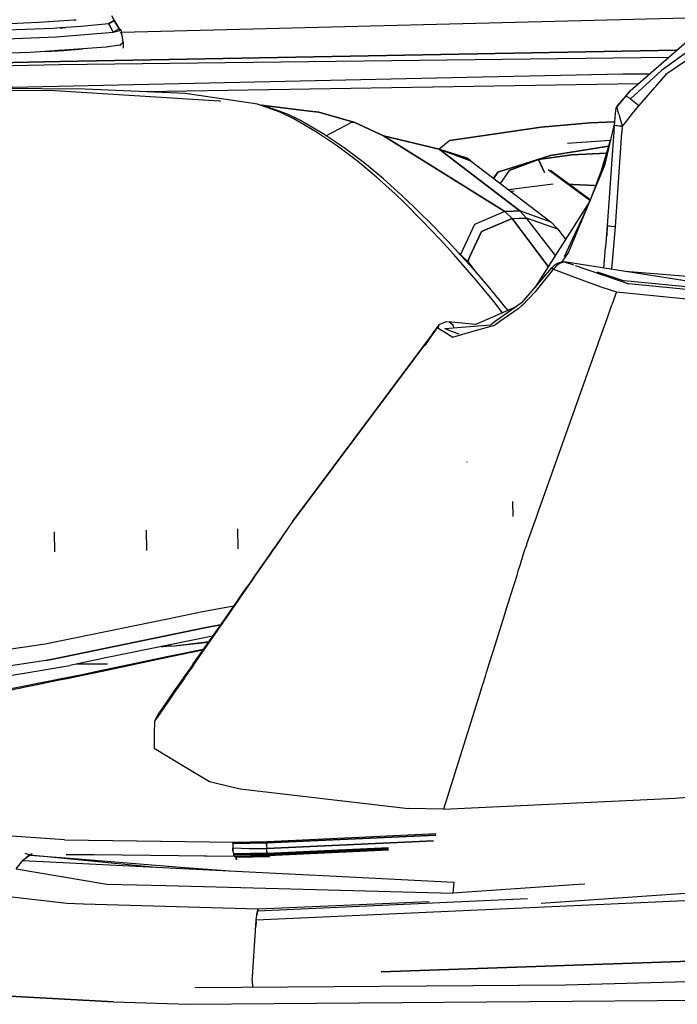
# Model space of a CAD drawing. Units: millimetres. Extents: x 967 to 9323, y -1874 to 1756.
# Drawn here: x 2828 to 2926, y 889 to 1035 of the extents above; entities that cross this region are included whole.
import ezdxf

# ---------------------------------------------------------------- set-up
doc = ezdxf.new("R2010")
doc.units = ezdxf.units.MM
doc.layers.add('TFR-TRI', color=7, linetype='CONTINUOUS', true_color=0xffffff)

msp = doc.modelspace()

# ---------------------------------------------------------------- linework, layer by layer
at = {"layer": 'TFR-TRI', "color": 18, "linetype": 'CONTINUOUS'}
for p, q in [((2820.74231, 1034.217041), (2828.930298, 1034.599365)), ((2828.930298, 1034.599365), (2831.139038, 1034.736572)), ((2831.139038, 1034.736572), (2836.380981, 1035.062744)), ((2831.139038, 1034.736572), (2832.697388, 1034.814697)), ((2832.697388, 1034.814697), (2836.382935, 1035.061279)), ((2836.382935, 1035.062744), (2836.632935, 1035.077881)), ((2836.384888, 1035.061279), (2836.382935, 1035.062744)), ((2836.383179, 1035.062744), (2836.385132, 1035.061279)), ((2836.384888, 1035.061279), (2836.726685, 1035.084229)), ((2841.517456, 1034.480713), (2837.447144, 1034.072021)), ((2842.388306, 1034.942627), (2841.517456, 1034.480713)), ((2841.517456, 1034.481201), (2842.388306, 1034.942627)), ((2841.517456, 1034.480713), (2841.872437, 1033.866455)), ((2841.517456, 1034.480713), (2841.872437, 1033.866455)), ((2841.96936, 1035.709717), (2842.388306, 1034.942627)), ((2842.753296, 1034.342529), (2842.388306, 1034.942627)), ((2842.388306, 1034.942627), (2842.753296, 1034.342529)), ((2843.118042, 1033.742432), (2842.753296, 1034.342529)), ((2842.753296, 1034.342529), (2843.118042, 1033.742432)), ((2929.378784, 1035.349854), (2843.466187, 1033.164307)), ((2833.344604, 1033.799561), (2820.700073, 1033.284912)), ((2834.358276, 1033.866455), (2833.344604, 1033.799561)), ((2833.79187, 1032.53833), (2842.227905, 1033.252197)), ((2833.792358, 1032.538818), (2842.227905, 1033.252197)), ((2835.163208, 1033.920166), (2834.358276, 1033.866455)), ((2834.358276, 1033.866455), (2834.742554, 1033.882568)), ((2834.742554, 1033.882568), (2835.163208, 1033.920166)), ((2837.447144, 1034.072021), (2835.163208, 1033.920166)), ((2841.872437, 1033.866455), (2842.227905, 1033.252197)), ((2841.872437, 1033.866455), (2842.227905, 1033.252197)), ((2842.227905, 1033.252197), (2843.395874, 1033.517822)), ((2843.118042, 1033.742432), (2842.228638, 1033.252686)), ((2843.119995, 1033.741455), (2843.116821, 1033.741455)), ((2843.119995, 1033.741455), (2843.192993, 1033.615967)), ((2843.395874, 1033.517822), (2843.120483, 1033.741943)), ((2843.235474, 1033.481689), (2843.120483, 1033.741943)), ((2843.192993, 1033.615967), (2843.257202, 1033.486084)), ((2843.539429, 1032.793701), (2843.369507, 1033.178467)), ((2843.536255, 1032.801025), (2843.374634, 1033.243896)), ((2843.539429, 1032.793701), (2843.395874, 1033.517822)), ((2843.70105, 1031.765869), (2843.536255, 1032.801025)), ((2843.702271, 1031.765869), (2843.539429, 1032.793701)), ((2919.107544, 1024.514893), (2929.729858, 1033.784424)), ((2820.641968, 1032.010986), (2833.785767, 1032.537842)), ((2820.641968, 1032.010986), (2833.777466, 1032.537354)), ((2833.777466, 1032.537354), (2833.789917, 1032.53833)), ((2843.702271, 1031.765869), (2843.223511, 1031.288818)), ((2843.23938, 1031.290283), (2843.702271, 1031.765869)), ((2843.697388, 1031.765869), (2843.719116, 1030.852295)), ((2843.702271, 1031.765869), (2843.723755, 1030.852295)), ((2930.085571, 1032.101318), (2923.760132, 1027.547607)), ((2829.863159, 1030.220459), (2820.540894, 1029.907471)), ((2832.093872, 1030.374268), (2829.863159, 1030.220459)), ((2837.702026, 1030.759521), (2832.093872, 1030.374268)), ((2832.093872, 1030.374268), (2834.838013, 1030.485107)), ((2832.402954, 1030.386475), (2833.21521, 1030.451416)), ((2834.473999, 1030.537842), (2833.501587, 1030.43042)), ((2834.327271, 1028.885986), (2926.013306, 1030.54126)), ((2926.013306, 1030.54126), (2834.327271, 1028.885986)), ((2834.838013, 1030.485107), (2837.702026, 1030.759521)), ((2841.174438, 1030.998291), (2837.702026, 1030.759521)), ((2843.221558, 1031.287354), (2841.174438, 1030.998291)), ((2843.220825, 1031.288818), (2843.23938, 1031.290283)), ((2930.326294, 1030.963623), (2924.432007, 1026.906494)), ((2930.326294, 1030.963623), (2924.432007, 1026.906494)), ((2754.230835, 1026.436768), (2834.224731, 1028.439697)), ((2754.230835, 1026.436768), (2834.224731, 1028.439697)), ((2754.303345, 1026.844482), (2834.327271, 1028.885986)), ((2834.327271, 1028.885986), (2754.303345, 1026.844482)), ((2834.224731, 1028.439697), (2924.804077, 1029.486084)), ((2834.224731, 1028.439697), (2924.804077, 1029.486084)), ((2894.848999, 1026.515381), (2918.049194, 1027.016357)), ((2894.848999, 1026.515381), (2918.049194, 1027.016357)), ((2918.049194, 1027.016357), (2922.012573, 1027.050049)), ((2918.049194, 1027.016357), (2922.012573, 1027.050049)), ((2923.760132, 1027.547607), (2919.160034, 1023.297119)), ((2820.225708, 1024.903564), (2894.840942, 1026.514893)), ((2820.225708, 1024.903564), (2894.840942, 1026.514893)), ((2920.265991, 1025.526123), (2847.056519, 1024.351807)), ((2924.432007, 1026.906494), (2920.403687, 1022.331299)), ((2924.432007, 1026.906494), (2920.403687, 1022.331299)), ((2792.627075, 1024.659424), (2833.520142, 1024.559326)), ((2838.065308, 1024.763916), (2817.986694, 1024.921143)), ((2833.520142, 1024.559326), (2858.023804, 1022.990479)), ((2852.916626, 1024.082764), (2838.065308, 1024.763916)), ((2860.382202, 1022.991943), (2852.916626, 1024.082764)), ((2919.107544, 1024.514893), (2918.453491, 1023.752197)), ((2918.454468, 1023.712158), (2919.107544, 1024.514893)), ((2918.454468, 1023.712158), (2919.107544, 1024.514893)), ((2858.023804, 1022.990479), (2858.182251, 1022.956299)), ((2863.710571, 1022.506104), (2860.382446, 1022.991943)), ((2917.15686, 1022.06665), (2918.454468, 1023.712158)), ((2917.15686, 1022.06665), (2918.454468, 1023.712158)), ((2917.827026, 1023.014404), (2917.20105, 1022.276123)), ((2918.453491, 1023.752197), (2917.827026, 1023.014404)), ((2918.453491, 1023.732178), (2918.453491, 1023.752197)), ((2918.453491, 1023.732178), (2918.453491, 1023.752197)), ((2918.454468, 1023.712158), (2918.453491, 1023.732178)), ((2918.454468, 1023.712158), (2918.453491, 1023.732178)), ((2918.691284, 1023.606201), (2918.454468, 1023.712158)), ((2918.691284, 1023.606201), (2918.454468, 1023.712158)), ((2919.008423, 1023.402588), (2918.691284, 1023.606201)), ((2919.008423, 1023.402588), (2918.691284, 1023.606201)), ((2919.160034, 1023.297119), (2919.008423, 1023.402588)), ((2919.160034, 1023.297119), (2919.008423, 1023.402588)), ((2919.160034, 1023.297119), (2919.676636, 1022.914795)), ((2919.160034, 1023.297119), (2919.676636, 1022.914795)), ((2919.676636, 1022.914795), (2920.403687, 1022.331299)), ((2919.676636, 1022.914795), (2920.403687, 1022.331299)), ((2866.590698, 1021.466064), (2863.710571, 1022.506104)), ((2863.710571, 1022.506104), (2864.694214, 1022.273682)), ((2866.590698, 1021.466064), (2863.710571, 1022.506104)), ((2871.004028, 1021.537842), (2864.283569, 1022.37085)), ((2864.283569, 1022.37085), (2871.004028, 1021.537842)), ((2866.917847, 1021.471436), (2864.694214, 1022.273682)), ((2867.167114, 1021.258057), (2866.590698, 1021.466064)), ((2867.167114, 1021.258057), (2866.590698, 1021.466064)), ((2868.162964, 1021.021729), (2866.917847, 1021.471436)), ((2869.075073, 1020.32251), (2867.167114, 1021.258057)), ((2869.075073, 1020.32251), (2867.167114, 1021.258057)), ((2872.8302, 1021.311279), (2871.004028, 1021.537842)), ((2871.004028, 1021.537842), (2872.8302, 1021.311279)), ((2878.192017, 1019.813721), (2872.8302, 1021.311279)), ((2872.8302, 1021.311279), (2878.192017, 1019.813721)), ((2916.883423, 1021.13208), (2916.745728, 1019.35083)), ((2916.928345, 1021.506592), (2916.883423, 1021.13208)), ((2916.994263, 1021.80542), (2916.928345, 1021.506592)), ((2916.994263, 1021.80542), (2917.15686, 1022.06665)), ((2917.15686, 1022.06665), (2917.195679, 1022.25415)), ((2917.215942, 1021.858154), (2917.15686, 1022.06665)), ((2917.215942, 1021.858154), (2917.15686, 1022.06665)), ((2917.195679, 1022.25415), (2917.200806, 1022.273193)), ((2917.200806, 1022.273193), (2917.20105, 1022.276123)), ((2917.288696, 1021.598389), (2917.215942, 1021.858154)), ((2917.288696, 1021.598389), (2917.215942, 1021.858154)), ((2917.288696, 1021.598389), (2917.288696, 1021.5979)), ((2917.289185, 1021.595947), (2917.288696, 1021.598389)), ((2917.289185, 1021.595947), (2917.288696, 1021.5979)), ((2917.306519, 1021.533447), (2917.289185, 1021.595947)), ((2917.306519, 1021.533447), (2917.289185, 1021.595947)), ((2917.442993, 1021.046631), (2917.306519, 1021.533447)), ((2917.442993, 1021.046631), (2917.306519, 1021.533447)), ((2919.642456, 1021.381592), (2918.886597, 1020.424072)), ((2919.642456, 1021.381592), (2918.886597, 1020.424072)), ((2920.403687, 1022.331299), (2919.642456, 1021.381592)), ((2920.403687, 1022.331299), (2919.642456, 1021.381592)), ((2870.07312, 1020.085693), (2868.162964, 1021.021729)), ((2872.462524, 1018.349365), (2869.075073, 1020.32251)), ((2872.462524, 1018.349365), (2869.075073, 1020.32251)), ((2873.462036, 1018.112061), (2870.07312, 1020.085693)), ((2877.651978, 1019.776123), (2873.896851, 1017.821045)), ((2877.651978, 1019.776123), (2873.896851, 1017.821045)), ((2878.192017, 1019.813721), (2877.651978, 1019.776123)), ((2878.192017, 1019.813721), (2877.651978, 1019.776123)), ((2878.192017, 1019.813721), (2882.444702, 1017.812256)), ((2882.444702, 1017.812256), (2878.192017, 1019.813721)), ((2913.149536, 1019.729736), (2905.883179, 1019.113525)), ((2905.883179, 1019.113525), (2913.149536, 1019.729736)), ((2913.149536, 1019.729736), (2916.78772, 1019.891846)), ((2916.78772, 1019.891846), (2913.149536, 1019.729736)), ((2916.777466, 1019.764404), (2915.312866, 1013.368896)), ((2917.442993, 1021.046631), (2917.595337, 1020.499756)), ((2917.442993, 1021.046631), (2917.595337, 1020.499756)), ((2917.595337, 1020.499756), (2917.830688, 1019.653076)), ((2917.595337, 1020.499756), (2917.830688, 1019.653076)), ((2917.830688, 1019.653076), (2917.949097, 1019.227295)), ((2917.830688, 1019.653076), (2917.949097, 1019.227295)), ((2918.418579, 1019.826416), (2917.949097, 1019.227295)), ((2918.418579, 1019.826416), (2917.949097, 1019.227295)), ((2918.886597, 1020.424072), (2918.418579, 1019.826416)), ((2918.886597, 1020.424072), (2918.418579, 1019.826416)), ((2875.60144, 1016.246338), (2872.462524, 1018.349365)), ((2875.60144, 1016.246338), (2872.462524, 1018.349365)), ((2892.315063, 1017.107666), (2905.883179, 1019.113525)), ((2905.883179, 1019.113525), (2892.315063, 1017.107666)), ((2916.688354, 1018.431885), (2915.724976, 1004.408447)), ((2916.745728, 1019.35083), (2916.688354, 1018.431885)), ((2916.806274, 1019.327881), (2916.745728, 1019.35083)), ((2916.806274, 1019.327881), (2916.745728, 1019.35083)), ((2917.09021, 1019.29126), (2916.806274, 1019.327881)), ((2917.09021, 1019.29126), (2916.806274, 1019.327881)), ((2916.920532, 1004.267334), (2917.891724, 1018.307861)), ((2916.920532, 1004.267334), (2917.891724, 1018.307861)), ((2917.240356, 1019.2771), (2917.09021, 1019.29126)), ((2917.240356, 1019.2771), (2917.09021, 1019.29126)), ((2917.494263, 1019.256104), (2917.240356, 1019.2771)), ((2917.494263, 1019.256104), (2917.240356, 1019.2771)), ((2917.949097, 1019.227295), (2917.494263, 1019.256104)), ((2917.949097, 1019.227295), (2917.494263, 1019.256104)), ((2917.949097, 1019.227295), (2917.891724, 1018.307861)), ((2917.949097, 1019.227295), (2917.891724, 1018.307861)), ((2876.601196, 1016.008545), (2873.462036, 1018.112061)), ((2900.49939, 1006.558838), (2882.444702, 1017.812256)), ((2882.444702, 1017.812256), (2900.49939, 1006.558838)), ((2882.444702, 1017.812256), (2890.716675, 1015.816162)), ((2890.716675, 1015.816162), (2882.444702, 1017.812256)), ((2892.315063, 1017.107666), (2890.716675, 1015.816162)), ((2892.315063, 1017.107666), (2890.716675, 1015.816162)), ((2916.164429, 1017.128174), (2909.785278, 1016.647217)), ((2916.202271, 1017.252686), (2914.792358, 1012.604248)), ((2878.571411, 1014.012939), (2875.60144, 1016.246338)), ((2878.571411, 1014.012939), (2875.60144, 1016.246338)), ((2879.572144, 1013.775635), (2876.601196, 1016.008545)), ((2890.716675, 1015.816162), (2894.881958, 1014.470947)), ((2902.717896, 1006.626709), (2890.716675, 1015.816162)), ((2890.716675, 1015.816162), (2902.717896, 1006.626709)), ((2895.295044, 1014.124268), (2890.716675, 1015.816162)), ((2894.881958, 1014.470947), (2890.716675, 1015.816162)), ((2890.716675, 1015.816162), (2895.295044, 1014.124268)), ((2915.905884, 1016.274658), (2907.249878, 1014.866943)), ((2907.249878, 1014.866943), (2915.905884, 1016.274658)), ((2915.592651, 1015.242432), (2910.441528, 1014.999756)), ((2910.441528, 1014.999756), (2915.592651, 1015.242432)), ((2881.413696, 1011.649658), (2878.571411, 1014.012939)), ((2881.413696, 1011.649658), (2878.571411, 1014.012939)), ((2882.414917, 1011.412842), (2879.572144, 1013.775635)), ((2895.454712, 1013.98999), (2894.881958, 1014.470947)), ((2895.316528, 1014.115967), (2894.881958, 1014.470947)), ((2895.316528, 1014.115967), (2895.454712, 1013.98999)), ((2895.316528, 1014.115967), (2907.367554, 1004.96167)), ((2899.453735, 1012.407471), (2907.249878, 1014.866943)), ((2907.249878, 1014.866943), (2899.453735, 1012.407471)), ((2905.474731, 1014.290771), (2901.119263, 1012.659424)), ((2901.119263, 1012.659424), (2905.474731, 1014.290771)), ((2905.474731, 1014.290771), (2910.441528, 1014.999756)), ((2910.441528, 1014.999756), (2905.474731, 1014.290771)), ((2905.474731, 1014.290771), (2906.356567, 1012.362061)), ((2906.356567, 1012.362061), (2905.474731, 1014.290771)), ((2915.679565, 1014.968994), (2913.102173, 1008.096924)), ((2898.789185, 1011.478271), (2899.453735, 1012.407471)), ((2899.453735, 1012.407471), (2898.789185, 1011.478271)), ((2901.119263, 1012.659424), (2899.797974, 1010.712158)), ((2901.119263, 1012.659424), (2899.797974, 1010.712158)), ((2913.140991, 1008.200928), (2906.943726, 1012.740967)), ((2913.140991, 1008.200928), (2906.943726, 1012.740967)), ((2913.140991, 1008.200928), (2906.943726, 1012.740967)), ((2913.140991, 1008.200928), (2906.943726, 1012.740967)), ((2913.180542, 1008.30542), (2907.296753, 1012.66333)), ((2907.296753, 1012.66333), (2913.180786, 1008.306396)), ((2913.180542, 1008.30542), (2907.296753, 1012.66333)), ((2907.296753, 1012.66333), (2913.180786, 1008.306396)), ((2915.312866, 1013.368896), (2909.972046, 1000.514893)), ((2884.163208, 1009.157959), (2881.413696, 1011.649658)), ((2884.163208, 1009.157959), (2881.413696, 1011.649658)), ((2885.164673, 1008.922119), (2882.414917, 1011.412842)), ((2914.270386, 1010.882568), (2914.269897, 1010.881104)), ((2914.644653, 1011.775635), (2914.644409, 1011.774658)), ((2907.688843, 1010.60376), (2901.0448, 1009.764893)), ((2907.688843, 1010.60376), (2901.0448, 1009.764893)), ((2901.880493, 1009.577393), (2901.356323, 1009.528076)), ((2910.657837, 1010.556885), (2910.130249, 1010.565186)), ((2910.657837, 1010.556885), (2910.130249, 1010.565186)), ((2910.657837, 1010.556885), (2913.831909, 1010.400146)), ((2913.831909, 1010.400146), (2910.657837, 1010.556885)), ((2885.515503, 1007.864014), (2884.163208, 1009.157959)), ((2885.515503, 1007.864014), (2884.163208, 1009.157959)), ((2885.164673, 1008.922119), (2885.910034, 1008.215088)), ((2887.262573, 1006.922607), (2885.910034, 1008.215088)), ((2913.102173, 1008.096924), (2905.008179, 995.279053)), ((2888.20105, 1005.180908), (2885.515503, 1007.864014)), ((2888.20105, 1005.180908), (2885.515503, 1007.864014)), ((2889.948853, 1004.241943), (2887.262573, 1006.922607)), ((2900.49939, 1006.558838), (2895.961304, 1004.634033)), ((2900.49939, 1006.558838), (2895.961304, 1004.634033)), ((2901.77063, 1006.593994), (2900.49939, 1006.558838)), ((2900.49939, 1006.558838), (2901.77063, 1006.593994)), ((2901.565796, 1005.501709), (2900.49939, 1006.558838)), ((2900.49939, 1006.558838), (2901.565796, 1005.501709)), ((2901.77063, 1006.593994), (2902.717896, 1006.626709)), ((2902.717896, 1006.626709), (2901.77063, 1006.593994)), ((2907.367554, 1004.96167), (2902.717896, 1006.626709)), ((2903.714478, 1005.571045), (2902.717896, 1006.626709)), ((2903.714478, 1005.571045), (2902.717896, 1006.626709)), ((2907.367554, 1004.96167), (2902.717896, 1006.626709)), ((2909.377319, 999.876221), (2912.711548, 1007.108643)), ((2909.377319, 999.876221), (2912.632935, 1006.919189)), ((2890.88147, 1002.370361), (2888.20105, 1005.180908)), ((2888.20105, 1005.180908), (2890.88147, 1002.370361)), ((2901.565796, 1005.501709), (2897.030396, 1003.578857)), ((2897.030396, 1003.578857), (2901.565796, 1005.501709)), ((2901.565796, 1005.501709), (2902.53772, 1005.531494)), ((2901.565796, 1005.501709), (2902.53772, 1005.531494)), ((2901.565796, 1005.501709), (2906.945679, 998.347412)), ((2906.945679, 998.347412), (2901.565796, 1005.501709)), ((2902.53772, 1005.531494), (2903.714478, 1005.571045)), ((2902.53772, 1005.531494), (2903.714478, 1005.571045)), ((2908.002808, 1000.021729), (2903.714478, 1005.571045)), ((2908.359741, 1003.908447), (2903.714478, 1005.571045)), ((2908.359741, 1003.908447), (2903.714478, 1005.571045)), ((2908.002808, 1000.021729), (2903.714478, 1005.571045)), ((2907.367554, 1004.96167), (2908.359741, 1003.908447)), ((2889.948853, 1004.241943), (2892.630493, 1001.433838)), ((2895.961304, 1004.634033), (2893.896362, 1000.154053)), ((2895.961304, 1004.634033), (2893.896362, 1000.154053)), ((2895.248169, 999.732666), (2897.030396, 1003.578857)), ((2897.030396, 1003.578857), (2895.248169, 999.732666)), ((2908.359741, 1003.908447), (2909.516479, 1002.418213)), ((2915.724976, 1004.408447), (2915.467896, 1001.181885)), ((2915.724976, 1004.408447), (2915.656372, 1002.906494)), ((2915.783081, 1004.383057), (2915.724976, 1004.408447)), ((2915.783081, 1004.383057), (2915.724976, 1004.408447)), ((2916.036987, 1004.346924), (2915.783081, 1004.383057)), ((2916.036987, 1004.346924), (2915.783081, 1004.383057)), ((2916.233765, 1004.325439), (2916.036987, 1004.346924)), ((2916.233765, 1004.325439), (2916.036987, 1004.346924)), ((2916.920532, 1004.267334), (2916.233765, 1004.325439)), ((2916.920532, 1004.267334), (2916.233765, 1004.325439)), ((2916.394165, 997.948975), (2916.920532, 1004.267334)), ((2916.394165, 997.948975), (2916.920532, 1004.267334)), ((2892.913208, 1000.13501), (2890.88147, 1002.370361)), ((2892.913208, 1000.13501), (2890.88147, 1002.370361)), ((2892.630493, 1001.433838), (2893.980591, 999.950928)), ((2915.209106, 998.135498), (2915.467896, 1001.181885)), ((2893.553833, 999.429932), (2892.913452, 1000.134521)), ((2893.553833, 999.429932), (2892.913452, 1000.134521)), ((2896.210571, 996.35376), (2893.553833, 999.429932)), ((2896.210571, 996.35376), (2893.553833, 999.429932)), ((2893.896362, 1000.154053), (2893.664917, 1000.297119)), ((2893.664917, 1000.297119), (2893.896362, 1000.154053)), ((2894.129761, 999.925049), (2893.896362, 1000.154053)), ((2893.896362, 1000.154053), (2894.129761, 999.925049)), ((2893.980835, 999.950928), (2895.304077, 998.496338)), ((2894.959839, 999.110596), (2894.130005, 999.924561)), ((2894.130005, 999.924561), (2894.959839, 999.110596)), ((2894.959839, 999.110596), (2895.247925, 999.732178)), ((2895.247925, 999.732178), (2894.959839, 999.110596)), ((2894.959839, 999.110596), (2896.28186, 997.366943)), ((2894.959839, 999.110596), (2896.28186, 997.366943)), ((2909.972046, 1000.514893), (2908.965698, 999.057861)), ((2909.972046, 1000.514893), (2908.965698, 999.057861)), ((2895.304077, 998.496338), (2897.962769, 995.424072)), ((2903.031372, 992.95874), (2907.473022, 998.172119)), ((2907.59436, 997.823975), (2904.963989, 994.533447)), ((2907.59436, 997.823975), (2904.963989, 994.533447)), ((2907.473022, 998.172119), (2907.984985, 998.653076)), ((2907.473022, 998.172119), (2907.513062, 998.135498)), ((2907.473022, 998.172119), (2907.513062, 998.135498)), ((2907.513062, 998.135498), (2907.707886, 997.984131)), ((2907.513062, 998.135498), (2907.707886, 997.984131)), ((2907.707886, 997.984131), (2907.59436, 997.823975)), ((2907.707886, 997.984131), (2907.59436, 997.823975)), ((2908.162964, 998.537842), (2907.707886, 997.984131)), ((2908.162964, 998.537842), (2907.707886, 997.984131)), ((2907.707886, 997.984131), (2911.009399, 996.704346)), ((2907.707886, 997.984131), (2911.009399, 996.704346)), ((2907.984985, 998.653076), (2908.550171, 998.979248)), ((2908.162964, 998.537842), (2908.698608, 998.897705)), ((2908.162964, 998.537842), (2908.698608, 998.897705)), ((2908.550171, 998.979248), (2909.13147, 999.088623)), ((2908.698608, 998.897705), (2908.758179, 998.924561)), ((2908.698608, 998.897705), (2908.758179, 998.924561)), ((2908.758179, 998.924561), (2909.326782, 999.060303)), ((2908.758179, 998.924561), (2909.326782, 999.060303)), ((2909.13147, 999.088623), (2909.326782, 999.060303)), ((2909.326782, 999.060303), (2910.68689, 998.5979)), ((2949.265015, 992.780029), (2909.326782, 999.060303)), ((2910.962769, 998.50415), (2918.90271, 995.805908)), ((2919.61731, 997.532959), (2918.382202, 997.636475)), ((2919.61731, 997.532959), (2918.382202, 997.636475)), ((2898.848511, 993.133545), (2896.210571, 996.35376)), ((2898.848511, 993.133545), (2896.210571, 996.35376)), ((2905.91687, 996.63208), (2905.751831, 996.376709)), ((2906.398804, 997.398193), (2906.21106, 997.109131)), ((2911.009399, 996.704346), (2914.761841, 995.360107)), ((2911.009399, 996.704346), (2914.761841, 995.360107)), ((2914.206665, 997.553467), (2918.241821, 996.234619)), ((2938.693237, 994.237061), (2918.241821, 996.234619)), ((2938.693237, 994.237061), (2918.241821, 996.234619)), ((2942.895386, 995.585693), (2919.619263, 997.532959)), ((2942.895386, 995.585693), (2919.619263, 997.532959)), ((2897.962769, 995.424072), (2900.602905, 992.20874)), ((2914.761841, 995.360107), (2917.075317, 994.619873)), ((2914.761841, 995.360107), (2917.075317, 994.619873)), ((2949.265015, 992.780029), (2918.90271, 995.805908)), ((2904.963989, 994.533447), (2903.08606, 992.632568)), ((2904.963989, 994.533447), (2903.08606, 992.632568)), ((2917.075317, 994.619873), (2916.371704, 992.640869)), ((2917.075317, 994.619873), (2916.371704, 992.640869)), ((2917.075317, 994.619873), (2949.36853, 991.2771)), ((2917.075317, 994.619873), (2949.36853, 991.2771)), ((2902.150024, 992.368896), (2897.04895, 990.13208)), ((2900.12854, 991.482666), (2898.848511, 993.133545)), ((2900.12854, 991.482666), (2898.848511, 993.133545)), ((2903.107056, 993.046143), (2899.033569, 990.164307)), ((2902.461304, 992.078857), (2899.758911, 990.176025)), ((2902.461304, 992.078857), (2899.758911, 990.176025)), ((2900.602905, 992.20874), (2900.903198, 991.822021)), ((2903.011353, 992.564209), (2902.461304, 992.078857)), ((2903.011353, 992.564209), (2902.461304, 992.078857)), ((2903.034302, 992.585205), (2903.011353, 992.564209)), ((2903.034302, 992.585205), (2903.011353, 992.564209)), ((2903.08606, 992.632568), (2903.034302, 992.585205)), ((2903.08606, 992.632568), (2903.034302, 992.585205)), ((2916.369019, 992.632568), (2915.587769, 990.43335)), ((2916.369019, 992.632568), (2915.587769, 990.43335)), ((2915.587769, 990.43335), (2915.106812, 989.080811)), ((2915.587769, 990.43335), (2915.106812, 989.080811)), ((2890.643188, 989.679932), (2889.936646, 988.671143)), ((2890.602417, 989.470947), (2890.005981, 988.672119)), ((2890.008667, 988.672119), (2890.601929, 989.467041)), ((2890.008667, 988.672119), (2890.601929, 989.467041)), ((2890.042358, 988.672607), (2890.602417, 989.470947)), ((2890.567017, 989.208252), (2890.56604, 989.203369)), ((2890.567017, 989.208252), (2890.56604, 989.203369)), ((2890.56604, 989.203369), (2891.396606, 988.695068)), ((2890.56604, 989.203369), (2891.396606, 988.695068)), ((2890.570923, 989.240479), (2890.567017, 989.208252)), ((2890.570923, 989.240479), (2890.567017, 989.208252)), ((2890.601929, 989.467041), (2890.570923, 989.240479)), ((2890.601929, 989.467041), (2890.570923, 989.240479)), ((2890.602417, 989.470947), (2890.601929, 989.467041)), ((2890.602417, 989.470947), (2890.601929, 989.467041)), ((2890.606567, 989.49585), (2890.602417, 989.470947)), ((2890.606567, 989.49585), (2890.602417, 989.470947)), ((2890.643188, 989.679932), (2890.606567, 989.49585)), ((2890.643188, 989.679932), (2890.606567, 989.49585)), ((2891.504272, 990.041748), (2890.643188, 989.679932)), ((2891.713501, 990.129639), (2891.504272, 990.041748)), ((2891.531372, 989.16333), (2898.392212, 989.710205)), ((2891.699585, 989.066162), (2891.531372, 989.16333)), ((2891.699585, 989.066162), (2892.404663, 988.805908)), ((2892.175659, 990.094971), (2891.713501, 990.129639)), ((2892.175659, 990.094971), (2892.380493, 990.002686)), ((2892.559937, 990.058838), (2892.175659, 990.094971)), ((2892.175659, 990.094971), (2892.380493, 990.002686)), ((2892.380493, 990.002686), (2892.646362, 989.770752)), ((2892.380493, 990.002686), (2892.646362, 989.770752)), ((2896.118042, 989.723389), (2892.559937, 990.058838)), ((2892.646362, 989.770752), (2892.653442, 989.761963)), ((2892.646362, 989.770752), (2892.653442, 989.761963)), ((2892.653442, 989.761963), (2892.790649, 989.517334)), ((2892.653442, 989.761963), (2892.790649, 989.517334)), ((2892.790649, 989.517334), (2892.800659, 989.490967)), ((2892.790649, 989.517334), (2892.800659, 989.490967)), ((2892.800659, 989.490967), (2892.845581, 989.267822)), ((2892.800659, 989.490967), (2892.845581, 989.267822)), ((2895.939575, 988.768799), (2898.968628, 989.619385)), ((2895.939575, 988.768799), (2898.968628, 989.619385)), ((2897.04895, 990.13208), (2896.118042, 989.723389)), ((2899.033569, 990.164307), (2898.392212, 989.710205)), ((2899.758911, 990.175537), (2898.968628, 989.619385)), ((2899.758911, 990.175537), (2898.968628, 989.619385)), ((2915.106812, 989.080322), (2905.902222, 963.176514)), ((2915.106812, 989.080322), (2905.902222, 963.176514)), ((2868.931274, 960.451416), (2890.008179, 988.672119)), ((2890.005981, 988.672119), (2868.931274, 960.451416)), ((2868.931274, 960.451416), (2890.008179, 988.672119)), ((2888.607056, 986.627686), (2890.042358, 988.672607)), ((2889.936646, 988.670654), (2888.912476, 987.207764)), ((2891.396606, 988.695068), (2892.741821, 987.870361)), ((2891.396606, 988.695068), (2892.741821, 987.870361)), ((2892.404663, 988.805908), (2892.648804, 988.715088)), ((2892.648804, 988.715088), (2893.645142, 988.346924)), ((2892.741821, 987.870361), (2895.939575, 988.768799)), ((2892.741821, 987.870361), (2895.939575, 988.768799)), ((2894.871216, 969.205322), (2894.841187, 969.326904)), ((2894.871216, 969.205322), (2894.841187, 969.326904)), ((2901.728882, 961.148682), (2901.679565, 963.424561)), ((2905.902222, 963.176514), (2905.50769, 962.06665)), ((2905.902222, 963.176514), (2905.50769, 962.06665)), ((2905.144653, 961.043701), (2904.793091, 960.054932)), ((2905.144653, 961.043701), (2904.793091, 960.054932)), ((2905.50769, 962.06665), (2905.144653, 961.043701)), ((2905.50769, 962.06665), (2905.144653, 961.043701)), ((2868.931274, 960.451416), (2868.237915, 959.459229)), ((2868.931274, 960.451416), (2868.245972, 959.459717)), ((2868.931274, 960.451416), (2868.245972, 959.459717)), ((2904.793091, 960.054932), (2903.720581, 957.036865)), ((2904.793091, 960.054932), (2903.720581, 957.036865)), ((2833.55481, 955.894287), (2833.505493, 958.894287)), ((2833.55481, 955.894287), (2833.505493, 958.894287)), ((2847.213257, 956.116943), (2847.164429, 959.116455)), ((2860.80188, 956.338135), (2860.753052, 959.337646)), ((2868.237915, 959.459229), (2866.116333, 956.424561)), ((2868.245972, 959.459717), (2866.14856, 956.425049)), ((2868.245972, 959.459717), (2866.14856, 956.425049)), ((2903.678833, 956.918701), (2903.470581, 956.332764)), ((2903.678833, 956.918701), (2903.470581, 956.332764)), ((2903.720581, 957.036865), (2903.678833, 956.918701)), ((2903.720581, 957.036865), (2903.678833, 956.918701)), ((2865.40979, 955.41333), (2863.994995, 953.390381)), ((2865.450073, 955.414307), (2864.051636, 953.391357)), ((2865.450073, 955.414307), (2864.051636, 953.391357)), ((2866.033813, 956.305908), (2865.40979, 955.41333)), ((2866.066772, 956.306885), (2865.450073, 955.414307)), ((2866.066772, 956.306885), (2865.450073, 955.414307)), ((2866.116333, 956.424561), (2866.033813, 956.305908)), ((2866.14856, 956.425049), (2866.066772, 956.306885)), ((2866.14856, 956.425049), (2866.066772, 956.306885)), ((2903.229614, 955.561768), (2902.747681, 954.020752)), ((2903.229614, 955.561768), (2902.747681, 954.020752)), ((2903.376343, 956.031494), (2903.229614, 955.561768)), ((2903.376343, 956.031494), (2903.229614, 955.561768)), ((2903.470581, 956.332764), (2903.376343, 956.031494)), ((2903.470581, 956.332764), (2903.376343, 956.031494)), ((2902.747437, 954.020752), (2902.432983, 953.015869)), ((2902.747437, 954.020752), (2902.432983, 953.015869)), ((2902.747681, 954.020752), (2902.747437, 954.020752)), ((2902.747681, 954.020752), (2902.747437, 954.020752)), ((2863.288208, 952.378662), (2862.984009, 951.943604)), ((2863.352417, 952.379639), (2863.052124, 951.94458)), ((2863.352417, 952.379639), (2863.052124, 951.94458)), ((2863.994995, 953.390381), (2863.288208, 952.378662)), ((2864.051636, 953.391357), (2863.352417, 952.379639)), ((2864.051636, 953.391357), (2863.352417, 952.379639)), ((2902.298218, 952.583252), (2901.994751, 951.613525)), ((2902.298218, 952.583252), (2901.994751, 951.613525)), ((2902.308228, 952.616455), (2902.298218, 952.583252)), ((2902.308228, 952.616455), (2902.298218, 952.583252)), ((2902.432983, 953.015869), (2902.308228, 952.616455)), ((2902.432983, 953.015869), (2902.308228, 952.616455)), ((2862.439331, 951.164795), (2861.873413, 950.355225)), ((2862.513794, 951.16626), (2861.954468, 950.356689)), ((2862.513794, 951.16626), (2861.954468, 950.356689)), ((2862.580933, 951.366943), (2862.439331, 951.164795)), ((2862.653687, 951.36792), (2862.513794, 951.16626)), ((2862.653687, 951.36792), (2862.513794, 951.16626)), ((2862.984009, 951.943604), (2862.580933, 951.367432)), ((2862.580933, 951.367432), (2862.580933, 951.366943)), ((2863.052124, 951.94458), (2862.653687, 951.368408)), ((2863.052124, 951.94458), (2862.653687, 951.368408)), ((2901.804321, 951.005127), (2900.893677, 948.093018)), ((2901.804321, 951.005127), (2900.893677, 948.093018)), ((2901.994751, 951.613525), (2901.804321, 951.005127)), ((2901.994751, 951.613525), (2901.804321, 951.005127)), ((2861.166626, 949.343506), (2860.459351, 948.332275)), ((2861.255249, 949.345459), (2860.556274, 948.33374)), ((2861.255249, 949.345459), (2860.556274, 948.33374)), ((2861.873413, 950.355225), (2861.166626, 949.343506)), ((2861.954468, 950.356689), (2861.255249, 949.345459)), ((2861.954468, 950.356689), (2861.255249, 949.345459)), ((2855.488159, 947.028564), (2860.146606, 947.88501)), ((2855.488159, 947.028564), (2860.146606, 947.88501)), ((2860.317749, 948.129639), (2859.21936, 946.558838)), ((2860.416626, 948.131592), (2859.330688, 946.560791)), ((2860.416626, 948.131592), (2859.330688, 946.560791)), ((2860.459351, 948.332275), (2860.317749, 948.129639)), ((2860.556274, 948.33374), (2860.416626, 948.131592)), ((2860.556274, 948.33374), (2860.416626, 948.131592)), ((2900.893677, 948.093018), (2900.227417, 945.96167)), ((2900.893677, 948.093018), (2900.227417, 945.96167)), ((2850.316528, 945.967041), (2852.680298, 946.451904)), ((2850.316528, 945.967041), (2852.680298, 946.451904)), ((2852.680786, 946.451904), (2855.488159, 947.028564)), ((2852.680786, 946.451904), (2855.488159, 947.028564)), ((2859.21936, 946.558838), (2854.87439, 940.343018)), ((2859.330688, 946.560303), (2855.035522, 940.345459)), ((2859.330688, 946.560303), (2855.035522, 940.345459)), ((2832.104858, 942.226318), (2850.316528, 945.967041)), ((2832.104858, 942.226318), (2850.316528, 945.967041)), ((2855.798218, 944.614502), (2858.167114, 945.053467)), ((2858.167114, 945.053467), (2855.798218, 944.614502)), ((2900.227417, 945.96167), (2898.693481, 941.056396)), ((2900.227417, 945.96167), (2898.693481, 941.056396)), ((2855.798218, 944.614502), (2833.488892, 939.994873)), ((2833.488892, 939.994873), (2855.798218, 944.614502)), ((2819.227417, 940.299561), (2832.104858, 942.226318)), ((2819.227417, 940.299561), (2832.104858, 942.226318)), ((2856.982788, 943.359131), (2841.130493, 940.118896)), ((2850.907104, 941.896729), (2856.438599, 942.580811)), ((2850.907104, 941.896729), (2856.428833, 942.56665)), ((2850.907104, 941.896729), (2856.377319, 942.49292)), ((2849.344116, 941.798096), (2849.62439, 941.814209)), ((2850.907104, 941.896729), (2849.446655, 941.819092)), ((2850.907104, 941.896729), (2849.458862, 941.821533)), ((2850.907104, 941.896729), (2849.55481, 941.841064)), ((2849.62439, 941.814209), (2850.264526, 941.854736)), ((2855.608032, 941.392334), (2850.225708, 940.267334)), ((2850.907104, 941.896729), (2850.264526, 941.854736)), ((2855.537476, 941.29126), (2850.758667, 940.276123)), ((2855.537476, 941.29126), (2850.758667, 940.276123)), ((2898.693481, 941.056396), (2898.064331, 939.046143)), ((2898.693481, 941.056396), (2898.064331, 939.046143)), ((2832.193481, 939.726318), (2818.718384, 937.687256)), ((2832.193481, 939.726318), (2818.718384, 937.687256)), ((2833.488892, 939.994873), (2832.193481, 939.726318)), ((2832.193481, 939.726318), (2833.488892, 939.994873)), ((2841.130249, 940.118896), (2835.769409, 939.023682)), ((2836.824341, 939.187256), (2841.380981, 939.248779)), ((2836.916138, 939.258057), (2841.380981, 939.248779)), ((2850.225708, 940.267334), (2839.84729, 938.098389)), ((2850.758423, 940.276123), (2840.562378, 938.110107)), ((2850.758423, 940.276123), (2840.562378, 938.110107)), ((2854.262329, 939.226807), (2853.949097, 938.773682)), ((2854.262329, 939.226807), (2853.949097, 938.773682)), ((2854.092163, 939.224365), (2853.949097, 939.019775)), ((2854.87439, 940.343018), (2854.092163, 939.224365)), ((2855.035522, 940.345459), (2854.262329, 939.226807)), ((2855.035522, 940.345459), (2854.262329, 939.226807)), ((2898.064331, 939.045654), (2897.750122, 938.040771)), ((2898.064331, 939.045654), (2897.750122, 938.040771)), ((2823.115112, 936.889404), (2829.259155, 937.926025)), ((2829.259155, 937.926025), (2835.769409, 939.023682)), ((2837.378784, 937.582275), (2834.485229, 937.010986)), ((2840.562378, 938.110107), (2836.790161, 937.30835)), ((2840.562378, 938.110107), (2836.790161, 937.30835)), ((2839.84729, 938.0979), (2837.378784, 937.582275)), ((2839.84729, 938.098389), (2839.84729, 938.0979)), ((2853.460083, 938.31958), (2852.752808, 937.307861)), ((2853.637329, 938.32251), (2852.93811, 937.311279)), ((2853.637329, 938.32251), (2852.93811, 937.311279)), ((2853.949097, 939.019775), (2853.460083, 938.31958)), ((2853.949097, 938.773682), (2853.637329, 938.32251)), ((2853.949097, 938.773682), (2853.637329, 938.32251)), ((2897.722778, 937.953857), (2897.59314, 937.537842)), ((2897.722778, 937.953857), (2897.59314, 937.537842)), ((2897.750122, 938.040771), (2897.722778, 937.954346)), ((2897.750122, 938.040771), (2897.722778, 937.954346)), ((2833.301147, 936.7771), (2825.488892, 935.234131)), ((2834.227173, 936.793701), (2826.553101, 935.253662)), ((2834.227173, 936.793701), (2826.553101, 935.253662)), ((2834.485229, 937.010986), (2833.301636, 936.7771)), ((2835.380249, 937.025146), (2834.227661, 936.793701)), ((2835.380249, 937.025146), (2834.227661, 936.793701)), ((2836.790161, 937.30835), (2835.380249, 937.025146)), ((2836.790161, 937.30835), (2835.380249, 937.025146)), ((2852.628296, 937.130127), (2851.636841, 935.71167)), ((2852.815552, 937.133545), (2851.835327, 935.715576)), ((2852.815552, 937.133545), (2851.835327, 935.715576)), ((2852.752808, 937.307861), (2852.628296, 937.130127)), ((2852.93811, 937.311279), (2852.815552, 937.133545)), ((2852.93811, 937.311279), (2852.815552, 937.133545)), ((2897.282104, 936.544678), (2897.12146, 936.030029)), ((2897.282104, 936.544678), (2897.12146, 936.030029)), ((2897.282593, 936.545654), (2897.282104, 936.544678)), ((2897.282593, 936.545654), (2897.282104, 936.544678)), ((2897.59314, 937.537842), (2897.282593, 936.545654)), ((2897.59314, 937.537842), (2897.282593, 936.545654)), ((2851.263306, 935.17749), (2850.644653, 934.292725)), ((2851.465942, 935.180908), (2850.854858, 934.296631)), ((2851.465942, 935.180908), (2850.854858, 934.296631)), ((2851.636597, 935.710693), (2851.263794, 935.17749)), ((2851.834595, 935.7146), (2851.465942, 935.180908)), ((2851.834595, 935.7146), (2851.465942, 935.180908)), ((2851.636841, 935.71167), (2851.636597, 935.710693)), ((2851.835327, 935.715576), (2851.834595, 935.7146)), ((2851.835327, 935.715576), (2851.834595, 935.7146)), ((2896.853149, 935.172119), (2895.164917, 929.773682)), ((2896.853149, 935.172119), (2895.164917, 929.773682)), ((2897.12146, 936.030029), (2896.853149, 935.172119)), ((2897.12146, 936.030029), (2896.853149, 935.172119)), ((2850.649048, 933.998779), (2848.84436, 931.387939)), ((2850.649048, 933.998779), (2848.84436, 931.387939)), ((2850.437134, 933.995361), (2849.096069, 932.076904)), ((2850.644653, 934.292725), (2850.437134, 933.995361)), ((2850.854858, 934.296631), (2850.649048, 933.998779)), ((2850.854858, 934.296631), (2850.649048, 933.998779)), ((2848.728882, 931.385986), (2849.096069, 932.076904)), ((2848.348022, 930.37915), (2848.333618, 929.178955)), ((2848.351929, 930.675049), (2848.348022, 930.37915)), ((2848.473999, 930.851807), (2848.351929, 930.675049)), ((2848.473999, 930.851807), (2848.351929, 930.675049)), ((2848.351929, 930.675049), (2848.44519, 930.85083)), ((2848.44519, 930.85083), (2848.728882, 931.385986)), ((2848.84436, 931.387939), (2848.473999, 930.851807)), ((2848.84436, 931.387939), (2848.473999, 930.851807)), ((2848.333618, 929.178955), (2848.303345, 926.706787)), ((2895.164917, 929.773682), (2891.665894, 918.585205)), ((2895.164917, 929.773682), (2891.665894, 918.585205)), ((2848.303345, 926.706787), (2852.095337, 924.439697)), ((2852.095337, 924.439697), (2856.573364, 921.762451)), ((2856.573364, 921.762451), (2861.091431, 920.633545)), ((2861.091431, 920.633545), (2886.133179, 917.74585)), ((2925.81189, 919.281494), (2948.786743, 921.11499)), ((2891.365845, 917.625244), (2925.81189, 919.281494)), ((2891.665894, 918.585205), (2891.365845, 917.625244)), ((2891.665894, 918.585205), (2891.365845, 917.625244)), ((2891.365845, 917.625244), (2886.133179, 917.74585)), ((2834.989868, 913.06958), (2813.755981, 914.502197)), ((2834.989868, 913.06958), (2834.993774, 913.068604)), ((2834.994507, 913.068604), (2834.989868, 913.06958)), ((2834.989868, 913.06958), (2860.05896, 912.702393)), ((2860.056519, 912.67749), (2860.032837, 912.552002)), ((2860.032837, 912.552002), (2860.056519, 912.67749)), ((2860.05896, 912.702393), (2860.056519, 912.67749)), ((2860.056519, 912.67749), (2860.05896, 912.702393)), ((2860.05896, 912.702393), (2862.592163, 912.748291)), ((2862.592163, 912.748291), (2865.122192, 912.788818)), ((2889.855591, 912.926025), (2865.057739, 911.769287)), ((2865.057739, 911.769287), (2889.855591, 912.926025)), ((2865.065552, 912.598389), (2890.191528, 913.770752)), ((2890.191528, 913.770752), (2865.065552, 912.598389)), ((2865.065552, 912.598389), (2865.090698, 912.775146)), ((2865.088745, 912.77417), (2865.065552, 912.598389)), ((2865.088745, 912.77417), (2865.065552, 912.598389)), ((2865.088745, 912.77417), (2865.122192, 912.788818)), ((2865.088745, 912.77417), (2865.122192, 912.788818)), ((2865.091919, 912.784912), (2865.122192, 912.788818)), ((2890.267944, 913.963135), (2865.122192, 912.788818)), ((2860.032837, 912.552002), (2860.014282, 912.199951)), ((2860.032837, 912.552002), (2860.014282, 912.199951)), ((2860.014282, 912.199951), (2860.016235, 911.799561)), ((2860.014282, 912.199951), (2860.016235, 911.799561)), ((2860.016235, 911.799561), (2860.043335, 911.375732)), ((2860.043335, 911.375732), (2860.016235, 911.799561)), ((2862.523804, 911.728271), (2860.016235, 911.799561)), ((2862.523804, 911.728271), (2860.016235, 911.799561)), ((2860.032837, 912.552002), (2862.532104, 912.557373)), ((2860.032837, 912.552002), (2862.532104, 912.557373)), ((2860.043335, 911.375732), (2860.06897, 911.16333)), ((2860.043335, 911.375732), (2860.06897, 911.16333)), ((2865.057739, 911.769287), (2862.523804, 911.728271)), ((2862.523804, 911.728271), (2865.057739, 911.769287)), ((2862.532104, 912.557373), (2865.065552, 912.598389)), ((2862.532104, 912.557373), (2865.065552, 912.598389)), ((2865.065552, 912.598389), (2865.050171, 912.197021)), ((2865.050171, 912.197021), (2865.065552, 912.598389)), ((2865.065552, 912.598389), (2865.050171, 912.197021)), ((2865.050171, 912.197021), (2865.057739, 911.769287)), ((2865.050171, 912.197021), (2865.057739, 911.769287)), ((2865.050171, 912.197021), (2865.057739, 911.769287)), ((2865.08606, 911.375244), (2865.057739, 911.769287)), ((2865.130005, 911.071045), (2865.08606, 911.375244)), ((2865.098511, 911.375732), (2865.130005, 911.071045)), ((2865.098511, 911.375732), (2865.130005, 911.071045)), ((2865.130005, 911.071045), (2883.181519, 911.913818)), ((2865.130005, 911.071045), (2883.181519, 911.913818)), ((2883.171753, 911.749756), (2865.165894, 910.907959)), ((2883.171753, 911.749756), (2865.165894, 910.907959)), ((2883.163208, 911.605713), (2865.203491, 910.765869)), ((2883.163208, 911.605713), (2865.203491, 910.765869)), ((2883.157593, 911.509521), (2865.254272, 910.670166)), ((2883.157593, 911.508057), (2865.254272, 910.670166)), ((2883.157593, 911.50708), (2865.280396, 910.668213)), ((2827.797974, 908.767334), (2828.805786, 909.969971)), ((2829.712769, 910.811768), (2828.805786, 909.969971)), ((2829.885132, 910.78833), (2828.805786, 909.969971)), ((2829.885132, 910.78833), (2828.805786, 909.969971)), ((2828.805786, 909.969971), (2872.358276, 907.79126)), ((2829.712769, 910.811768), (2829.141479, 911.051025)), ((2829.712769, 910.811768), (2829.141479, 911.051025)), ((2829.712769, 910.811768), (2829.216187, 910.281494)), ((2829.885132, 910.78833), (2829.712769, 910.811768)), ((2829.885132, 910.78833), (2829.712769, 910.811768)), ((2830.184448, 910.968018), (2829.885132, 910.78833)), ((2830.184448, 910.968018), (2829.885132, 910.78833)), ((2847.997925, 909.01001), (2829.885132, 910.78833)), ((2829.885132, 910.78833), (2835.779419, 910.320068)), ((2835.216675, 910.887451), (2840.045288, 910.842041)), ((2860.267456, 910.594482), (2835.216675, 910.887451)), ((2835.779419, 910.320068), (2852.257446, 909.011475)), ((2855.815796, 910.692627), (2856.043335, 910.690186)), ((2860.06897, 911.16333), (2860.100464, 910.999268)), ((2860.06897, 911.16333), (2860.100464, 910.999268)), ((2860.100464, 910.999268), (2862.598999, 911.030518)), ((2862.598999, 911.030518), (2860.100464, 910.999268)), ((2860.100464, 910.999268), (2860.11853, 910.915283)), ((2860.100464, 910.999268), (2860.11853, 910.915283)), ((2860.11853, 910.915283), (2860.139526, 910.825928)), ((2860.11853, 910.915283), (2860.139526, 910.825928)), ((2862.636597, 910.868408), (2860.139526, 910.825928)), ((2862.636597, 910.868408), (2860.139526, 910.825928)), ((2860.139526, 910.825928), (2860.160767, 910.759521)), ((2860.160767, 910.759521), (2860.139526, 910.825928)), ((2860.181763, 910.685303), (2860.160767, 910.759521)), ((2860.160767, 910.759521), (2860.181763, 910.685303)), ((2860.181763, 910.685303), (2862.676636, 910.726318)), ((2860.181763, 910.685303), (2862.676636, 910.726318)), ((2860.181763, 910.685303), (2860.201538, 910.638916)), ((2860.181763, 910.685303), (2860.201538, 910.638916)), ((2860.201538, 910.638916), (2860.220093, 910.609131)), ((2860.201538, 910.638916), (2860.220093, 910.609131)), ((2860.220093, 910.609131), (2860.237915, 910.598877)), ((2860.220093, 910.609131), (2860.237915, 910.598877)), ((2860.237915, 910.598877), (2862.729614, 910.631592)), ((2862.729614, 910.631592), (2860.237915, 910.598877)), ((2860.237915, 910.598877), (2860.267456, 910.594482)), ((2860.237915, 910.598877), (2860.267456, 910.594482)), ((2860.267456, 910.594482), (2862.729614, 910.631592)), ((2860.428345, 910.601318), (2860.46814, 910.479248)), ((2860.46814, 910.479248), (2860.428345, 910.601318)), ((2862.941772, 910.53833), (2860.46814, 910.479248)), ((2860.46814, 910.479248), (2862.941772, 910.53833)), ((2860.502563, 910.320068), (2860.46814, 910.479248)), ((2860.46814, 910.479248), (2860.502563, 910.320068)), ((2860.546753, 910.098877), (2860.502563, 910.320068)), ((2860.502563, 910.320068), (2860.546753, 910.098877)), ((2865.130005, 911.071045), (2862.598999, 911.030518)), ((2862.598999, 911.030518), (2865.130005, 911.071045)), ((2862.636597, 910.868408), (2865.165894, 910.907959)), ((2862.636597, 910.868408), (2865.165894, 910.907959)), ((2862.676636, 910.726318), (2865.203491, 910.765869)), ((2862.676636, 910.726318), (2865.203491, 910.765869)), ((2862.729614, 910.631592), (2865.254272, 910.670166)), ((2862.941772, 910.53833), (2865.456177, 910.574951)), ((2862.941772, 910.53833), (2865.456177, 910.574951)), ((2865.130005, 911.071045), (2865.165894, 910.907959)), ((2865.130005, 911.071045), (2865.165894, 910.907959)), ((2865.130005, 911.071045), (2865.147827, 910.986084)), ((2865.147827, 910.986084), (2865.165894, 910.907959)), ((2865.165894, 910.907959), (2865.203491, 910.765869)), ((2865.165894, 910.907959), (2865.203491, 910.765869)), ((2865.184448, 910.835205), (2865.165894, 910.907959)), ((2865.184448, 910.835205), (2865.203491, 910.765869)), ((2865.203491, 910.765869), (2865.254272, 910.670166)), ((2865.203491, 910.765869), (2865.254272, 910.670166)), ((2865.203491, 910.765869), (2865.228394, 910.698975)), ((2865.228394, 910.698975), (2865.254272, 910.670166)), ((2865.254272, 910.670166), (2865.306274, 910.68042)), ((2865.254272, 910.670166), (2865.280396, 910.668213)), ((2865.421753, 910.677979), (2865.456177, 910.574951)), ((2865.421753, 910.677979), (2865.456177, 910.574951)), ((2865.426147, 910.678467), (2865.434204, 910.661377)), ((2865.434204, 910.661377), (2865.456177, 910.574951)), ((2827.797974, 908.767334), (2841.279907, 906.489502)), ((2827.797974, 908.767334), (2841.279907, 906.489502)), ((2852.257446, 909.011475), (2859.557739, 908.431396)), ((2863.508667, 901.149658), (3035.886841, 908.969971)), ((2863.508667, 901.149658), (3035.886841, 908.969971)), ((2872.471802, 907.785889), (2892.894409, 906.763916)), ((2835.335571, 903.579346), (2808.112427, 906.698486)), ((2841.279907, 906.489502), (2850.085815, 906.255127)), ((2841.279907, 906.489502), (2850.085815, 906.255127)), ((2850.086304, 906.255127), (2892.743774, 905.118896)), ((2850.086304, 906.255127), (2892.743774, 905.118896)), ((2892.894409, 906.763916), (2892.743774, 905.118896)), ((2892.894409, 906.763916), (2892.743774, 905.118896)), ((2910.717407, 906.388916), (2892.743774, 905.118896)), ((2910.717407, 906.388916), (2892.743774, 905.118896)), ((2905.891479, 903.659912), (2950.74939, 906.713623)), ((2912.365112, 906.448486), (2910.717407, 906.388916)), ((2912.365112, 906.448486), (2910.717407, 906.388916)), ((2863.691284, 902.502686), (2903.875122, 904.332275)), ((2863.691284, 902.502686), (2903.875122, 904.332275)), ((2837.823853, 903.505127), (2835.335571, 903.579346)), ((2837.827026, 903.504639), (2837.824341, 903.504639)), ((2863.804321, 902.724854), (2837.827271, 903.504639)), ((2863.590454, 901.866943), (2863.691284, 902.502686)), ((2863.621216, 901.86792), (2863.720825, 902.50415)), ((2863.621216, 901.86792), (2863.720825, 902.50415)), ((2863.691284, 902.502686), (2863.774536, 902.705322)), ((2863.720825, 902.50415), (2863.74939, 902.689209)), ((2863.720825, 902.50415), (2863.74939, 902.689209)), ((2863.804321, 902.724854), (2863.74939, 902.689209)), ((2863.74939, 902.689209), (2863.804321, 902.724854)), ((2863.783081, 902.72583), (2863.787476, 902.736084)), ((2889.222534, 903.860107), (2863.787476, 902.736084)), ((2862.9552, 892.75293), (2863.49231, 901.046631)), ((2863.474487, 900.932373), (2863.508667, 901.14917)), ((2863.474487, 900.932373), (2863.508667, 901.14917)), ((2863.498901, 901.14917), (2863.590454, 901.866943)), ((2863.474487, 900.932373), (2863.438843, 900.218018)), ((2863.438843, 900.218018), (2863.474487, 900.932373)), ((2882.086304, 893.403076), (2944.047974, 895.568359)), ((2944.047974, 895.568359), (2882.086304, 893.403076)), ((2862.917358, 892.168457), (2862.9552, 892.75293)), ((2862.917358, 892.168457), (2862.921021, 891.121826)), ((2842.258911, 888.981445), (2810.015747, 890.717041)), ((2810.015747, 890.717041), (2842.258911, 888.981445)), ((2909.525269, 891.451172), (2854.39563, 891.061523)), ((2909.525269, 891.451172), (2854.39563, 891.061523)), ((2933.567993, 892.084473), (2909.525269, 891.451172)), ((2933.567993, 892.084473), (2909.525269, 891.451172)), ((2853.495728, 888.591553), (2933.356812, 889.233154)), ((2853.495728, 888.591553), (2933.356812, 889.233154)), ((2842.258911, 888.981445), (2853.495728, 888.591553)), ((2842.258911, 888.981445), (2853.495728, 888.591553))]:
    msp.add_line(p, q, dxfattribs=at)

doc.saveas('drawing.dxf')
